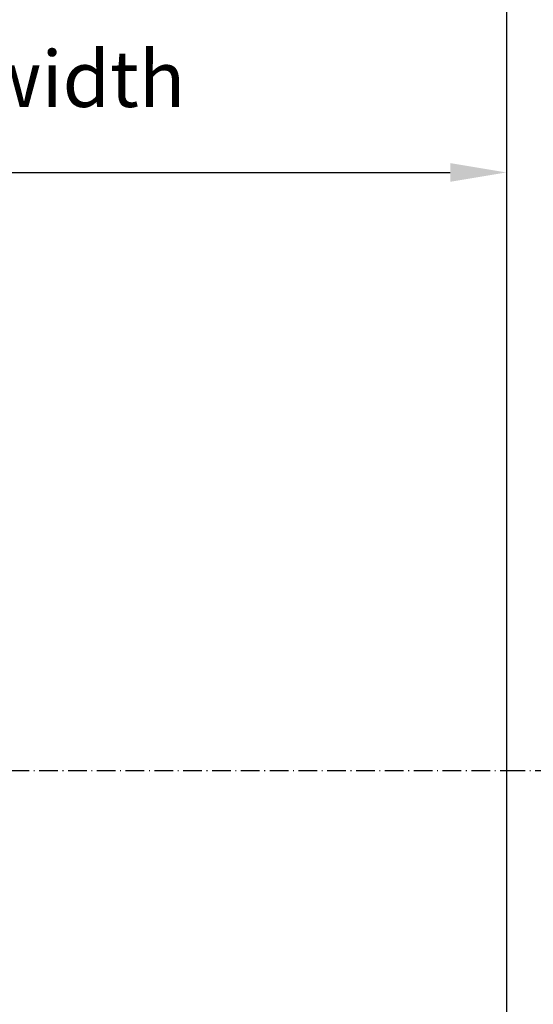
# Model space of a CAD drawing. Units: inches. Extents: x 2 to 34683, y 9099 to 64085.
# Drawn here: x 3237 to 3567, y 34431 to 35063 of the extents above; entities that cross this region are included whole.
import ezdxf

# ---------------------------------------------------------------- set-up
doc = ezdxf.new("R2010")
doc.units = ezdxf.units.IN
doc.header["$MEASUREMENT"] = 0
doc.linetypes.add('ACAD_ISO10W100', pattern=[18.5, 12, -3, 0.5, -3])
doc.layers.add('ASSI', color=3, linetype='ACAD_ISO10W100')
doc.layers.add('CABINA', color=7, linetype='Continuous')
doc.layers.add('QUOTE', color=1, linetype='Continuous', lineweight=15)
doc.styles.add('QUOTE', font='romans.shx', dxfattribs={"width": 0.8})
doc.dimstyles.new('GMV', dxfattribs={"dimscale": 12, "dimtxt": 3, "dimasz": 3, "dimexe": 1, "dimexo": 0.5, "dimgap": 1, "dimtad": 1, "dimdec": 1, "dimdsep": 46, "dimtxsty": 'QUOTE', "dimcen": 0, "dimclrt": 2, "dimadec": 0, "dimazin": 0, "dimtfac": 1, "dimtdec": 1, "dimtmove": 0, "dimatfit": 3, "dimfxl": 1, "dimtvp": 1, "dimtolj": 1, "dimarcsym": 0})

# ---------------------------------------------------------------- blocks, each defined once
blk = doc.blocks.new('*D1681')
at = {"layer": 'Defpoints', "color": 0}
for p in [(3549.44, 35153), (2549.44, 35123), (3549.44, 34964.67)]:
    blk.add_point(p, dxfattribs=at)
at = {"layer": 'QUOTE', "color": 0, "lineweight": -2}
for p, q in [((3549.44, 35147), (3549.44, 34952.67)), ((2549.44, 35117), (2549.44, 34952.67)), ((2585.44, 34964.67), (3513.44, 34964.67))]:
    blk.add_line(p, q, dxfattribs=at)
at = {"layer": 'QUOTE', "color": 0}
for points in [[(2585.44, 34970.67), (2585.44, 34958.67), (2549.44, 34964.67)], [(3513.44, 34958.67), (3513.44, 34970.67), (3549.44, 34964.67)]]:
    blk.add_solid(points, dxfattribs=at)
at = {"layer": 'QUOTE', "color": 2, "insert": (3140.15, 34994.67), "char_height": 36, "attachment_point": 5, "style": 'QUOTE'}
blk.add_mtext('Internal car width \\A1;1000', dxfattribs=at)

msp = doc.modelspace()

# ---------------------------------------------------------------- linework, layer by layer
at = {"layer": 'ASSI'}
msp.add_line((2509.44404, 34580.84459), (3549.44404, 34580.84459), dxfattribs=at)
at = {"layer": 'ASSI', "color": 3}
msp.add_line((3549.44404, 34580.84506), (3804.94404, 34580.84483), dxfattribs=at)
at = {"layer": 'CABINA'}
msp.add_line((3549.44404, 35205.84489), (3549.44404, 33956.34489), dxfattribs=at)

# ---------------------------------------------------------------- dimensions: what is measured, and where the dimension line sits
at = {"layer": 'QUOTE'}
dim = msp.add_linear_dim(base=(3549.44404, 34964.67452), p1=(2549.44404, 35123.00211), p2=(3549.44404, 35153.00211), text='Internal car width <>', dimstyle='GMV', dxfattribs=at)
dim.commit()
dim.dimension.update_dxf_attribs({"geometry": '*D1681', "text_midpoint": (3140.14648, 34964.67452), "dimtype": 160})

doc.saveas('drawing.dxf')
